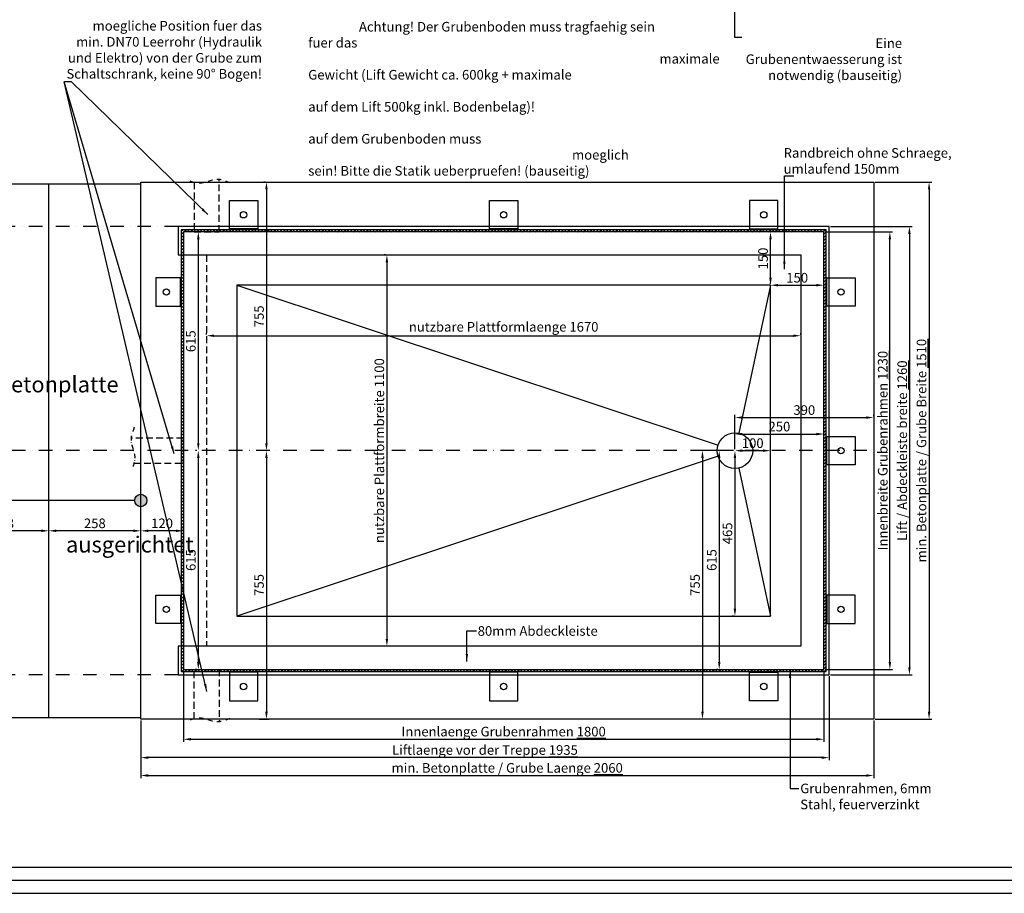
# Model space of a CAD drawing. Units: millimetres. Extents: x 145 to 10610, y 0 to 4500.
# Drawn here: x 1958 to 4726, y 0 to 2455 of the extents above; entities that cross this region are included whole.
import ezdxf

# ---------------------------------------------------------------- set-up
doc = ezdxf.new("R2010")
doc.units = ezdxf.units.MM
doc.linetypes.add('STRICHPUNKT', pattern=[25.4, 12.7, -6.35, 0, -6.35])
doc.linetypes.add('VERDECKT', pattern=[9.525, 6.35, -3.175])
doc.styles.get("Standard").update_dxf_attribs({"font": 'arial.ttf'})
doc.dimstyles.new('ATC', dxfattribs={"dimscale": 6, "dimtxt": 4.5, "dimasz": 3.5, "dimexe": 1.25, "dimexo": 0.625, "dimtad": 1, "dimdec": 0, "dimtxsty": 'Standard', "dimcen": 2.5, "dimclrd": 1, "dimclre": 2, "dimclrt": 4, "dimadec": 0, "dimazin": 0, "dimtfac": 1, "dimtdec": 0, "dimtmove": 0, "dimatfit": 3, "dimfxl": 1, "dimarcsym": 0})
doc.dimstyles.new('ATC$0', dxfattribs={"dimscale": 6, "dimtxt": 4.5, "dimasz": 3.5, "dimexe": 1.25, "dimexo": 0.625, "dimtad": 1, "dimdec": 0, "dimtxsty": 'Standard', "dimcen": 2.5, "dimclrd": 1, "dimclre": 2, "dimclrt": 4, "dimadec": 1, "dimazin": 0, "dimtfac": 1, "dimtdec": 0, "dimtmove": 0, "dimatfit": 3, "dimfxl": 1, "dimarcsym": 0})

# ---------------------------------------------------------------- blocks, each defined once
blk = doc.blocks.new('*D79')
at = {"color": 2, "lineweight": -2, "transparency": 16777216}
for p, q in [((4237.5, 1874.2), (4466.6, 1874.2)), ((4237.5, 614.2), (4466.6, 614.2))]:
    blk.add_line(p, q, dxfattribs=at)
at = {"color": 1, "lineweight": -2, "transparency": 16777216}
blk.add_line((4459.1, 1853.2), (4459.1, 635.2), dxfattribs=at)
at = {"color": 1, "transparency": 16777216}
for points in [[(4455.6, 1853.2), (4462.6, 1853.2), (4459.1, 1874.2)], [(4455.6, 635.2), (4462.6, 635.2), (4459.1, 614.2)]]:
    blk.add_solid(points, dxfattribs=at)
at = {"layer": 'Defpoints', "color": 0, "transparency": 16777216}
for p in [(4233.7, 1874.2), (4233.7, 614.2), (4459.1, 614.2)]:
    blk.add_point(p, dxfattribs=at)
at = {"color": 4, "transparency": 16777216, "insert": (4438.9, 1244.2), "char_height": 27, "attachment_point": 5, "rotation": 90}
blk.add_mtext('Lift / Abdeckleiste breite {\\L1260}', dxfattribs=at)
blk = doc.blocks.new('*D80')
at = {"color": 2, "lineweight": -2, "transparency": 16777216}
for p, q in [((4233.7, 610.4), (4233.7, 373.8)), ((2298.7, 485.4), (2298.7, 373.8))]:
    blk.add_line(p, q, dxfattribs=at)
at = {"color": 1, "lineweight": -2, "transparency": 16777216}
blk.add_line((4212.7, 381.3), (2319.7, 381.3), dxfattribs=at)
at = {"color": 1, "transparency": 16777216}
for points in [[(2319.7, 384.8), (2319.7, 377.8), (2298.7, 381.3)], [(4212.7, 384.8), (4212.7, 377.8), (4233.7, 381.3)]]:
    blk.add_solid(points, dxfattribs=at)
at = {"layer": 'Defpoints', "color": 0, "transparency": 16777216}
for p in [(4233.7, 614.2), (2298.7, 489.2), (2298.7, 381.3)]:
    blk.add_point(p, dxfattribs=at)
at = {"color": 4, "transparency": 16777216, "insert": (3266.2, 402.8), "char_height": 27, "attachment_point": 5}
blk.add_mtext('Liftlaenge vor der Treppe {\\L1935}', dxfattribs=at)
blk = doc.blocks.new('*D81')
at = {"color": 2, "lineweight": -2, "transparency": 16777216}
for p, q in [((2418.7, 625.4), (2418.7, 425.5)), ((4218.7, 625.4), (4218.7, 425.5))]:
    blk.add_line(p, q, dxfattribs=at)
at = {"color": 1, "lineweight": -2, "transparency": 16777216}
blk.add_line((2439.7, 433), (4197.7, 433), dxfattribs=at)
at = {"color": 1, "transparency": 16777216}
for points in [[(2439.7, 436.5), (2439.7, 429.5), (2418.7, 433)], [(4197.7, 436.5), (4197.7, 429.5), (4218.7, 433)]]:
    blk.add_solid(points, dxfattribs=at)
at = {"layer": 'Defpoints', "color": 0, "transparency": 16777216}
for p in [(2418.7, 629.2), (4218.7, 629.2), (4218.7, 433)]:
    blk.add_point(p, dxfattribs=at)
at = {"color": 4, "transparency": 16777216, "insert": (3318.7, 454.5), "char_height": 27, "attachment_point": 5}
blk.add_mtext('Innenlaenge Grubenrahmen {\\L1800}', dxfattribs=at)
blk = doc.blocks.new('*D62')
at = {"color": 2, "lineweight": -2, "transparency": 16777216}
for p, q in [((2298.7, 1022.6), (2298.7, 1026.4)), ((2418.7, 1022.6), (2418.7, 1026.4))]:
    blk.add_line(p, q, dxfattribs=at)
at = {"color": 1, "lineweight": -2, "transparency": 16777216}
blk.add_line((2397.7, 1018.9), (2319.7, 1018.9), dxfattribs=at)
at = {"color": 1, "transparency": 16777216}
for points in [[(2319.7, 1022.4), (2319.7, 1015.4), (2298.7, 1018.9)], [(2397.7, 1022.4), (2397.7, 1015.4), (2418.7, 1018.9)]]:
    blk.add_solid(points, dxfattribs=at)
at = {"layer": 'Defpoints', "color": 0, "transparency": 16777216}
for p in [(2298.7, 1018.9), (2298.7, 1018.9), (2418.7, 1018.9)]:
    blk.add_point(p, dxfattribs=at)
at = {"color": 4, "transparency": 16777216, "insert": (2358.7, 1036.4), "char_height": 27, "attachment_point": 5}
blk.add_mtext('120', dxfattribs=at)
blk = doc.blocks.new('*D63')
at = {"color": 2, "lineweight": -2, "transparency": 16777216}
for p, q in [((2040.7, 1022.6), (2040.7, 1026.4)), ((2298.7, 1022.6), (2298.7, 1026.4))]:
    blk.add_line(p, q, dxfattribs=at)
at = {"color": 1, "lineweight": -2, "transparency": 16777216}
blk.add_line((2277.7, 1018.9), (2061.7, 1018.9), dxfattribs=at)
at = {"color": 1, "transparency": 16777216}
for points in [[(2061.7, 1022.4), (2061.7, 1015.4), (2040.7, 1018.9)], [(2277.7, 1022.4), (2277.7, 1015.4), (2298.7, 1018.9)]]:
    blk.add_solid(points, dxfattribs=at)
at = {"layer": 'Defpoints', "color": 0, "transparency": 16777216}
for p in [(2040.7, 1018.9), (2040.7, 1018.9), (2298.7, 1018.9)]:
    blk.add_point(p, dxfattribs=at)
at = {"color": 4, "transparency": 16777216, "insert": (2169.7, 1036.4), "char_height": 27, "attachment_point": 5}
blk.add_mtext('258', dxfattribs=at)
blk = doc.blocks.new('*D64')
at = {"color": 2, "lineweight": -2, "transparency": 16777216}
for p, q in [((1782.7, 1022.6), (1782.7, 1026.4)), ((2040.7, 1022.6), (2040.7, 1026.4))]:
    blk.add_line(p, q, dxfattribs=at)
at = {"color": 1, "lineweight": -2, "transparency": 16777216}
blk.add_line((2019.7, 1018.9), (1803.7, 1018.9), dxfattribs=at)
at = {"color": 1, "transparency": 16777216}
for points in [[(1803.7, 1022.4), (1803.7, 1015.4), (1782.7, 1018.9)], [(2019.7, 1022.4), (2019.7, 1015.4), (2040.7, 1018.9)]]:
    blk.add_solid(points, dxfattribs=at)
at = {"layer": 'Defpoints', "color": 0, "transparency": 16777216}
for p in [(1782.7, 1018.9), (1782.7, 1018.9), (2040.7, 1018.9)]:
    blk.add_point(p, dxfattribs=at)
at = {"color": 4, "transparency": 16777216, "insert": (1911.7, 1036.4), "char_height": 27, "attachment_point": 5}
blk.add_mtext('258', dxfattribs=at)
blk = doc.blocks.new('*D68')
at = {"color": 2, "lineweight": -2, "transparency": 16777216}
for p, q in [((2986.8, 1794.2), (2983, 1794.2)), ((2986.8, 694.2), (2983, 694.2))]:
    blk.add_line(p, q, dxfattribs=at)
at = {"color": 1, "lineweight": -2, "transparency": 16777216}
blk.add_line((2990.5, 1773.2), (2990.5, 715.2), dxfattribs=at)
at = {"color": 1, "transparency": 16777216}
for points in [[(2987, 1773.2), (2994, 1773.2), (2990.5, 1794.2)], [(2987, 715.2), (2994, 715.2), (2990.5, 694.2)]]:
    blk.add_solid(points, dxfattribs=at)
at = {"layer": 'Defpoints', "color": 0, "transparency": 16777216}
for p in [(2990.5, 1794.2), (2990.5, 694.2), (2990.5, 694.2)]:
    blk.add_point(p, dxfattribs=at)
at = {"color": 4, "transparency": 16777216, "insert": (2972.8, 1244.2), "char_height": 27, "attachment_point": 5, "rotation": 90}
blk.add_mtext('nutzbare Plattformbreite 1100', dxfattribs=at)
blk = doc.blocks.new('*D85')
at = {"color": 2, "lineweight": -2, "transparency": 16777216}
for p, q in [((2298.7, 485.4), (2298.7, 323.6)), ((4358.7, 485.4), (4358.7, 323.6))]:
    blk.add_line(p, q, dxfattribs=at)
at = {"color": 1, "lineweight": -2, "transparency": 16777216}
blk.add_line((2319.7, 331.1), (4337.7, 331.1), dxfattribs=at)
at = {"color": 1, "transparency": 16777216}
for points in [[(2319.7, 334.6), (2319.7, 327.6), (2298.7, 331.1)], [(4337.7, 334.6), (4337.7, 327.6), (4358.7, 331.1)]]:
    blk.add_solid(points, dxfattribs=at)
at = {"layer": 'Defpoints', "color": 0, "transparency": 16777216}
for p in [(2298.7, 489.2), (4358.7, 489.2), (4358.7, 331.1)]:
    blk.add_point(p, dxfattribs=at)
at = {"color": 4, "transparency": 16777216, "insert": (3328.7, 352.5), "char_height": 27, "attachment_point": 5}
blk.add_mtext('min. Betonplatte / Grube Laenge {\\L2060}', dxfattribs=at)
blk = doc.blocks.new('*D52')
at = {"color": 2, "lineweight": -2, "transparency": 16777216}
for p, q in [((4362.5, 1999.2), (4521.9, 1999.2)), ((4362.5, 489.2), (4521.9, 489.2))]:
    blk.add_line(p, q, dxfattribs=at)
at = {"color": 1, "lineweight": -2, "transparency": 16777216}
blk.add_line((4514.4, 1978.2), (4514.4, 510.2), dxfattribs=at)
at = {"color": 1, "transparency": 16777216}
for points in [[(4510.9, 1978.2), (4517.9, 1978.2), (4514.4, 1999.2)], [(4510.9, 510.2), (4517.9, 510.2), (4514.4, 489.2)]]:
    blk.add_solid(points, dxfattribs=at)
at = {"layer": 'Defpoints', "color": 0, "transparency": 16777216}
for p in [(4358.7, 1999.2), (4358.7, 489.2), (4514.4, 489.2)]:
    blk.add_point(p, dxfattribs=at)
at = {"color": 4, "transparency": 16777216, "insert": (4493.1, 1244.2), "char_height": 27, "attachment_point": 5, "rotation": 90}
blk.add_mtext('min. Betonplatte / Grube Breite {\\L1510}', dxfattribs=at)
blk = doc.blocks.new('*D86')
at = {"color": 2, "lineweight": -2, "transparency": 16777216}
for p, q in [((4222.5, 1859.2), (4411.7, 1859.2)), ((4222.5, 629.2), (4411.7, 629.2))]:
    blk.add_line(p, q, dxfattribs=at)
at = {"color": 1, "lineweight": -2, "transparency": 16777216}
blk.add_line((4404.2, 650.2), (4404.2, 1838.2), dxfattribs=at)
at = {"color": 1, "transparency": 16777216}
for points in [[(4400.7, 1838.2), (4407.7, 1838.2), (4404.2, 1859.2)], [(4400.7, 650.2), (4407.7, 650.2), (4404.2, 629.2)]]:
    blk.add_solid(points, dxfattribs=at)
at = {"layer": 'Defpoints', "color": 0, "transparency": 16777216}
for p in [(4218.7, 1859.2), (4404.2, 1859.2), (4218.7, 629.2)]:
    blk.add_point(p, dxfattribs=at)
at = {"color": 4, "transparency": 16777216, "insert": (4384.1, 1244.2), "char_height": 27, "attachment_point": 5, "rotation": 90}
blk.add_mtext('Innenbreite Grubenrahmen {\\L1230}', dxfattribs=at)
blk = doc.blocks.new('*D87')
at = {"color": 2, "lineweight": -2, "transparency": 16777216}
for p, q in [((3968.7, 1247.9), (3968.7, 1251.7)), ((4068.7, 1247.9), (4068.7, 1251.7))]:
    blk.add_line(p, q, dxfattribs=at)
at = {"color": 1, "lineweight": -2, "transparency": 16777216}
blk.add_line((3989.7, 1244.2), (4047.7, 1244.2), dxfattribs=at)
at = {"color": 1, "transparency": 16777216}
for points in [[(3989.7, 1247.7), (3989.7, 1240.7), (3968.7, 1244.2)], [(4047.7, 1247.7), (4047.7, 1240.7), (4068.7, 1244.2)]]:
    blk.add_solid(points, dxfattribs=at)
at = {"layer": 'Defpoints', "color": 0, "transparency": 16777216}
for p in [(3968.7, 1244.2), (4068.7, 1244.2), (4068.7, 1244.2)]:
    blk.add_point(p, dxfattribs=at)
at = {"color": 4, "transparency": 16777216, "insert": (4018.7, 1261.7), "char_height": 27, "attachment_point": 5}
blk.add_mtext('100', dxfattribs=at)
blk = doc.blocks.new('*D88')
at = {"color": 2, "lineweight": -2, "transparency": 16777216}
for p, q in [((3968.7, 1247.9), (3968.7, 1298.3)), ((4218.7, 1294.6), (4218.7, 1298.3))]:
    blk.add_line(p, q, dxfattribs=at)
at = {"color": 1, "lineweight": -2, "transparency": 16777216}
blk.add_line((3989.7, 1290.8), (4197.7, 1290.8), dxfattribs=at)
at = {"color": 1, "transparency": 16777216}
for points in [[(3989.7, 1294.3), (3989.7, 1287.3), (3968.7, 1290.8)], [(4197.7, 1294.3), (4197.7, 1287.3), (4218.7, 1290.8)]]:
    blk.add_solid(points, dxfattribs=at)
at = {"layer": 'Defpoints', "color": 0, "transparency": 16777216}
for p in [(4218.7, 1290.8), (4218.7, 1290.8), (3968.7, 1244.2)]:
    blk.add_point(p, dxfattribs=at)
at = {"color": 4, "transparency": 16777216, "insert": (4093.7, 1308.3), "char_height": 27, "attachment_point": 5}
blk.add_mtext('250', dxfattribs=at)
blk = doc.blocks.new('*D89')
at = {"color": 2, "lineweight": -2, "transparency": 16777216}
for p, q in [((3968.7, 1247.9), (3968.7, 1344.7)), ((4358.7, 1340.9), (4358.7, 1344.7))]:
    blk.add_line(p, q, dxfattribs=at)
at = {"color": 1, "lineweight": -2, "transparency": 16777216}
blk.add_line((3989.7, 1337.2), (4337.7, 1337.2), dxfattribs=at)
at = {"color": 1, "transparency": 16777216}
for points in [[(3989.7, 1340.7), (3989.7, 1333.7), (3968.7, 1337.2)], [(4337.7, 1340.7), (4337.7, 1333.7), (4358.7, 1337.2)]]:
    blk.add_solid(points, dxfattribs=at)
at = {"layer": 'Defpoints', "color": 0, "transparency": 16777216}
for p in [(4358.7, 1337.2), (4358.7, 1337.2), (3968.7, 1244.2)]:
    blk.add_point(p, dxfattribs=at)
at = {"color": 4, "transparency": 16777216, "insert": (4163.7, 1354.7), "char_height": 27, "attachment_point": 5}
blk.add_mtext('390', dxfattribs=at)
blk = doc.blocks.new('*D90')
at = {"color": 2, "lineweight": -2, "transparency": 16777216}
for p, q in [((4065, 1859.2), (4061.2, 1859.2)), ((4065, 1709.2), (4061.2, 1709.2))]:
    blk.add_line(p, q, dxfattribs=at)
at = {"color": 1, "lineweight": -2, "transparency": 16777216}
blk.add_line((4068.7, 1730.2), (4068.7, 1838.2), dxfattribs=at)
at = {"color": 1, "transparency": 16777216}
for points in [[(4065.2, 1838.2), (4072.2, 1838.2), (4068.7, 1859.2)], [(4065.2, 1730.2), (4072.2, 1730.2), (4068.7, 1709.2)]]:
    blk.add_solid(points, dxfattribs=at)
at = {"layer": 'Defpoints', "color": 0, "transparency": 16777216}
for p in [(4068.7, 1859.2), (4068.7, 1859.2), (4068.7, 1709.2)]:
    blk.add_point(p, dxfattribs=at)
at = {"color": 4, "transparency": 16777216, "insert": (4051.2, 1784.2), "char_height": 27, "attachment_point": 5, "rotation": 90}
blk.add_mtext('150', dxfattribs=at)
blk = doc.blocks.new('*D91')
at = {"color": 2, "lineweight": -2, "transparency": 16777216}
for p, q in [((4068.7, 1712.9), (4068.7, 1716.7)), ((4218.7, 1712.9), (4218.7, 1716.7))]:
    blk.add_line(p, q, dxfattribs=at)
at = {"color": 1, "lineweight": -2, "transparency": 16777216}
blk.add_line((4089.7, 1709.2), (4197.7, 1709.2), dxfattribs=at)
at = {"color": 1, "transparency": 16777216}
for points in [[(4089.7, 1712.7), (4089.7, 1705.7), (4068.7, 1709.2)], [(4197.7, 1712.7), (4197.7, 1705.7), (4218.7, 1709.2)]]:
    blk.add_solid(points, dxfattribs=at)
at = {"layer": 'Defpoints', "color": 0, "transparency": 16777216}
for p in [(4068.7, 1709.2), (4218.7, 1709.2), (4218.7, 1709.2)]:
    blk.add_point(p, dxfattribs=at)
at = {"color": 4, "transparency": 16777216, "insert": (4143.7, 1726.7), "char_height": 27, "attachment_point": 5}
blk.add_mtext('150', dxfattribs=at)
blk = doc.blocks.new('*D56')
at = {"color": 2, "lineweight": -2, "transparency": 16777216}
for p, q in [((2456.8, 1859.2), (2453, 1859.2)), ((2456.8, 1244.2), (2453, 1244.2))]:
    blk.add_line(p, q, dxfattribs=at)
at = {"color": 1, "lineweight": -2, "transparency": 16777216}
blk.add_line((2460.5, 1838.2), (2460.5, 1265.2), dxfattribs=at)
at = {"color": 1, "transparency": 16777216}
for points in [[(2457, 1838.2), (2464, 1838.2), (2460.5, 1859.2)], [(2457, 1265.2), (2464, 1265.2), (2460.5, 1244.2)]]:
    blk.add_solid(points, dxfattribs=at)
at = {"layer": 'Defpoints', "color": 0, "transparency": 16777216}
for p in [(2460.5, 1859.2), (2460.5, 1244.2), (2460.5, 1244.2)]:
    blk.add_point(p, dxfattribs=at)
at = {"color": 4, "transparency": 16777216, "insert": (2443, 1551.7), "char_height": 27, "attachment_point": 5, "rotation": 90}
blk.add_mtext('615', dxfattribs=at)
blk = doc.blocks.new('*D57')
at = {"color": 2, "lineweight": -2, "transparency": 16777216}
for p, q in [((2456.8, 1244.2), (2453, 1244.2)), ((2456.8, 629.2), (2453, 629.2))]:
    blk.add_line(p, q, dxfattribs=at)
at = {"color": 1, "lineweight": -2, "transparency": 16777216}
blk.add_line((2460.5, 1223.2), (2460.5, 650.2), dxfattribs=at)
at = {"color": 1, "transparency": 16777216}
for points in [[(2457, 1223.2), (2464, 1223.2), (2460.5, 1244.2)], [(2457, 650.2), (2464, 650.2), (2460.5, 629.2)]]:
    blk.add_solid(points, dxfattribs=at)
at = {"layer": 'Defpoints', "color": 0, "transparency": 16777216}
for p in [(2460.5, 1244.2), (2460.5, 629.2), (2460.5, 629.2)]:
    blk.add_point(p, dxfattribs=at)
at = {"color": 4, "transparency": 16777216, "insert": (2443, 936.7), "char_height": 27, "attachment_point": 5, "rotation": 90}
blk.add_mtext('615', dxfattribs=at)
blk = doc.blocks.new('*D58')
at = {"color": 2, "lineweight": -2, "transparency": 16777216}
for p, q in [((2648.2, 1999.2), (2644.5, 1999.2)), ((2648.2, 1244.2), (2644.5, 1244.2))]:
    blk.add_line(p, q, dxfattribs=at)
at = {"color": 1, "lineweight": -2, "transparency": 16777216}
blk.add_line((2652, 1978.2), (2652, 1265.2), dxfattribs=at)
at = {"color": 1, "transparency": 16777216}
for points in [[(2648.5, 1978.2), (2655.5, 1978.2), (2652, 1999.2)], [(2648.5, 1265.2), (2655.5, 1265.2), (2652, 1244.2)]]:
    blk.add_solid(points, dxfattribs=at)
at = {"layer": 'Defpoints', "color": 0, "transparency": 16777216}
for p in [(2652, 1999.2), (2652, 1244.2), (2652, 1244.2)]:
    blk.add_point(p, dxfattribs=at)
at = {"color": 4, "transparency": 16777216, "insert": (2634.5, 1621.7), "char_height": 27, "attachment_point": 5, "rotation": 90}
blk.add_mtext('755', dxfattribs=at)
blk = doc.blocks.new('*D94')
at = {"color": 2, "lineweight": -2, "transparency": 16777216}
for p, q in [((2648.2, 1244.2), (2644.5, 1244.2)), ((2631.7, 489.2), (2659.5, 489.2))]:
    blk.add_line(p, q, dxfattribs=at)
at = {"color": 1, "lineweight": -2, "transparency": 16777216}
blk.add_line((2652, 1223.2), (2652, 510.2), dxfattribs=at)
at = {"color": 1, "transparency": 16777216}
for points in [[(2648.5, 1223.2), (2655.5, 1223.2), (2652, 1244.2)], [(2648.5, 510.2), (2655.5, 510.2), (2652, 489.2)]]:
    blk.add_solid(points, dxfattribs=at)
at = {"layer": 'Defpoints', "color": 0, "transparency": 16777216}
for p in [(2652, 1244.2), (2628, 489.2), (2652, 489.2)]:
    blk.add_point(p, dxfattribs=at)
at = {"color": 4, "transparency": 16777216, "insert": (2634.5, 866.7), "char_height": 27, "attachment_point": 5, "rotation": 90}
blk.add_mtext('755', dxfattribs=at)
blk = doc.blocks.new('*D95')
at = {"color": 2, "lineweight": -2, "transparency": 16777216}
for p, q in [((2483.7, 1570.9), (2483.7, 1574.7)), ((4153.7, 1570.9), (4153.7, 1574.7))]:
    blk.add_line(p, q, dxfattribs=at)
at = {"color": 1, "lineweight": -2, "transparency": 16777216}
blk.add_line((2504.7, 1567.2), (4132.7, 1567.2), dxfattribs=at)
at = {"color": 1, "transparency": 16777216}
for points in [[(2504.7, 1570.7), (2504.7, 1563.7), (2483.7, 1567.2)], [(4132.7, 1570.7), (4132.7, 1563.7), (4153.7, 1567.2)]]:
    blk.add_solid(points, dxfattribs=at)
at = {"layer": 'Defpoints', "color": 0, "transparency": 16777216}
for p in [(2483.7, 1567.2), (4153.7, 1567.2), (4153.7, 1567.2)]:
    blk.add_point(p, dxfattribs=at)
at = {"color": 4, "transparency": 16777216, "insert": (3318.7, 1588.6), "char_height": 27, "attachment_point": 5}
blk.add_mtext('nutzbare Plattformlaenge 1670', dxfattribs=at)
blk = doc.blocks.new('*D96')
at = {"color": 2, "lineweight": -2, "transparency": 16777216}
for p, q in [((3965, 1244.2), (3961.2, 1244.2)), ((3965, 779.2), (3961.2, 779.2))]:
    blk.add_line(p, q, dxfattribs=at)
at = {"color": 1, "lineweight": -2, "transparency": 16777216}
blk.add_line((3968.7, 1223.2), (3968.7, 800.2), dxfattribs=at)
at = {"color": 1, "transparency": 16777216}
for points in [[(3965.2, 1223.2), (3972.2, 1223.2), (3968.7, 1244.2)], [(3965.2, 800.2), (3972.2, 800.2), (3968.7, 779.2)]]:
    blk.add_solid(points, dxfattribs=at)
at = {"layer": 'Defpoints', "color": 0, "transparency": 16777216}
for p in [(3968.7, 1244.2), (3968.7, 779.2), (3968.7, 779.2)]:
    blk.add_point(p, dxfattribs=at)
at = {"color": 4, "transparency": 16777216, "insert": (3951.2, 1011.7), "char_height": 27, "attachment_point": 5, "rotation": 90}
blk.add_mtext('465', dxfattribs=at)
blk = doc.blocks.new('*D97')
at = {"color": 2, "lineweight": -2, "transparency": 16777216}
for p, q in [((3941, 1244.2), (3917.1, 1244.2)), ((3920.8, 629.2), (3917.1, 629.2))]:
    blk.add_line(p, q, dxfattribs=at)
at = {"color": 1, "lineweight": -2, "transparency": 16777216}
blk.add_line((3924.6, 1223.2), (3924.6, 650.2), dxfattribs=at)
at = {"color": 1, "transparency": 16777216}
for points in [[(3921.1, 1223.2), (3928.1, 1223.2), (3924.6, 1244.2)], [(3921.1, 650.2), (3928.1, 650.2), (3924.6, 629.2)]]:
    blk.add_solid(points, dxfattribs=at)
at = {"layer": 'Defpoints', "color": 0, "transparency": 16777216}
for p in [(3944.7, 1244.2), (3924.6, 629.2), (3924.6, 629.2)]:
    blk.add_point(p, dxfattribs=at)
at = {"color": 4, "transparency": 16777216, "insert": (3907, 936.7), "char_height": 27, "attachment_point": 5, "rotation": 90}
blk.add_mtext('615', dxfattribs=at)
blk = doc.blocks.new('*D98')
at = {"color": 2, "lineweight": -2, "transparency": 16777216}
for p, q in [((3965, 1244.2), (3870, 1244.2)), ((3873.7, 489.2), (3870, 489.2))]:
    blk.add_line(p, q, dxfattribs=at)
at = {"color": 1, "lineweight": -2, "transparency": 16777216}
blk.add_line((3877.5, 1223.2), (3877.5, 510.2), dxfattribs=at)
at = {"color": 1, "transparency": 16777216}
for points in [[(3874, 1223.2), (3881, 1223.2), (3877.5, 1244.2)], [(3874, 510.2), (3881, 510.2), (3877.5, 489.2)]]:
    blk.add_solid(points, dxfattribs=at)
at = {"layer": 'Defpoints', "color": 0, "transparency": 16777216}
for p in [(3968.7, 1244.2), (3877.5, 489.2), (3877.5, 489.2)]:
    blk.add_point(p, dxfattribs=at)
at = {"color": 4, "transparency": 16777216, "insert": (3860, 866.7), "char_height": 27, "attachment_point": 5, "rotation": 90}
blk.add_mtext('755', dxfattribs=at)

msp = doc.modelspace()

# ---------------------------------------------------------------- hatches: boundary and pattern name
h = msp.add_hatch()
h.set_pattern_fill('ANSI31', color=1, scale=2)
h.set_pattern_definition([(45, (-8351.282, 5366.598), (-4.490128, 4.490128), [])])
h.paths.add_polyline_path([(2412.72, 623.18), (4224.72, 623.18), (4224.72, 1865.18), (2412.72, 1865.18)])
h.paths.add_polyline_path([(2418.72, 629.18), (4218.72, 629.18), (4218.72, 1859.18), (2418.72, 1859.18)], flags=16)
h = msp.add_hatch(color=1)
h.dxf.hatch_style = 1
edge = h.paths.add_edge_path()
edge.add_arc((2298.72, 1103.89), 17.5, 0, 360)

# ---------------------------------------------------------------- linework, layer by layer
at = {"color": 3}
for p, q in [((673.31, 1994.18), (2298.72, 1994.18)), ((2040.72, 494.18), (2040.72, 1994.18)), ((2298.72, 494.18), (2298.72, 1994.18)), ((2568.72, 1709.18), (3921.27, 1259.94)), ((4068.72, 1709.18), (3979.24, 1293.06)), ((3921.27, 1228.41), (2568.72, 779.18)), ((3979.24, 1195.29), (4068.72, 779.18)), ((673.31, 494.18), (2298.72, 494.18))]:
    msp.add_line(p, q, dxfattribs=at)
at = {"color": 1, "linetype": 'STRICHPUNKT', "ltscale": 3}
for p, q in [((2403.72, 1874.18), (1008.72, 1874.18)), ((2403.72, 614.18), (1008.72, 614.18))]:
    msp.add_line(p, q, dxfattribs=at)
at = {"color": 1, "linetype": 'VERDECKT', "ltscale": 3}
msp.add_line((2483.72, 1794.18), (2483.72, 694.18), dxfattribs=at)
at = {"color": 4, "linetype": 'STRICHPUNKT', "ltscale": 3}
msp.add_line((4339.73, 1244.18), (743.5, 1244.18), dxfattribs=at)
at = {"color": 4}
msp.add_line((2281.22, 1103.89), (1058.72, 1103.89), dxfattribs=at)
at = {"color": 1}
for points in [[(145.01, 0), (6540.53, 0), (6540.53, 4499.71), (145.01, 4499.71)], [(218.1, 73.09), (6467.44, 73.09), (6467.44, 4426.61), (218.1, 4426.61)], [(2403.72, 614.18), (4233.72, 614.18), (4233.72, 1874.18), (2403.72, 1874.18), (2403.72, 1794.18), (4153.72, 1794.18), (4153.72, 694.18), (2403.72, 694.18)]]:
    msp.add_lwpolyline(points, close=True, dxfattribs=at)
at = {"color": 3}
for points in [[(181.55, 36.55), (6503.98, 36.55), (6503.98, 4463.16), (181.55, 4463.16)], [(2412.72, 623.18), (4224.72, 623.18), (4224.72, 1865.18), (2412.72, 1865.18)], [(2418.72, 629.18), (4218.72, 629.18), (4218.72, 1859.18), (2418.72, 1859.18)], [(2410.72, 1730.18), (2340.72, 1730.18), (2340.72, 1650.18), (2410.72, 1650.18)], [(4226.72, 1730.18), (4306.72, 1730.18), (4306.72, 1650.18), (4226.72, 1650.18)], [(2568.72, 779.18), (4068.72, 779.18), (4068.72, 1709.18), (2568.72, 1709.18)], [(4226.72, 1284.18), (4306.72, 1284.18), (4306.72, 1204.18), (4226.72, 1204.18)], [(2410.72, 758.18), (2340.72, 758.18), (2340.72, 838.18), (2410.72, 838.18)], [(4226.72, 758.18), (4306.72, 758.18), (4306.72, 838.18), (4226.72, 838.18)]]:
    msp.add_lwpolyline(points, close=True, dxfattribs=at)
at = {"color": 4}
msp.add_lwpolyline([(2298.72, 1999.18), (4358.72, 1999.18), (4358.72, 489.18), (2298.72, 489.18)], close=True, dxfattribs=at)
at = {"color": 3, "linetype": 'VERDECKT', "ltscale": 3}
for points in [[(2448.72, 1998.07), (2448.72, 1859.18), (2518.72, 1859.18), (2518.72, 2006.32)], [(2279.83, 1209.18), (2418.72, 1209.18), (2418.72, 1279.18), (2271.58, 1279.18)], [(2448.72, 490.28), (2448.72, 629.18), (2518.72, 629.18), (2518.72, 482.03)]]:
    msp.add_lwpolyline(points, dxfattribs=at)
at = {"color": 3, "elevation": -6}
for points in [[(2547.72, 1947.18), (2627.72, 1947.18), (2627.72, 1867.18), (2547.72, 1867.18)], [(3278.72, 1947.18), (3358.72, 1947.18), (3358.72, 1867.18), (3278.72, 1867.18)], [(4089.72, 1947.18), (4009.72, 1947.18), (4009.72, 1867.18), (4089.72, 1867.18)], [(2547.72, 541.18), (2627.72, 541.18), (2627.72, 621.18), (2547.72, 621.18)], [(3278.72, 541.18), (3358.72, 541.18), (3358.72, 621.18), (3278.72, 621.18)], [(4089.72, 541.18), (4009.72, 541.18), (4009.72, 621.18), (4089.72, 621.18)]]:
    msp.add_lwpolyline(points, close=True, dxfattribs=at)
at = {"color": 3}
for centre, radius in [((2587.72, 1907.18, -6), 9), ((3318.72, 1907.18, -6), 9), ((4049.72, 1907.18, -6), 9), ((2370.72, 1690.18), 9), ((4266.72, 1690.18), 9), ((3968.72, 1244.18), 50), ((4266.72, 1244.18), 9), ((2370.72, 798.18), 9), ((4266.72, 798.18), 9), ((2587.72, 581.18, -6), 9), ((3318.72, 581.18, -6), 9), ((4049.72, 581.18, -6), 9)]:
    msp.add_circle(centre, radius, dxfattribs=at)
at = {"color": 4}
msp.add_circle((2298.72, 1103.89), 17.5, dxfattribs=at)
at = {"color": 1, "linetype": 'STRICHPUNKT'}
for points in [[(2549.32, 1997.27), (2513.22, 2006.48), (2468.43, 1996.25), (2426.96, 2004.96)], [(2280.62, 1309.77), (2271.42, 1273.67), (2281.65, 1228.88), (2272.94, 1187.41)], [(2549.32, 491.08), (2513.22, 481.87), (2468.43, 492.1), (2426.96, 483.39)]]:
    msp.add_spline(points, degree=3, dxfattribs=at)

# ---------------------------------------------------------------- texts
at = {"color": 4}
for s, insert, char_height, width, attachment_point in [('moegliche Position fuer das min. DN70 Leerrohr (Hydraulik und Elektro) von der Grube zum Schaltschrank, keine 90° Bogen!', (2639.57, 2451.77), 27, 559.4447, 3), ('\\pi5.27978;Achtung! Der Grubenboden muss tragfaehig sein fuer das \\P\\pi36.56184;maximale Gewicht (Lift Gewicht ca. 600kg + maximale \\P\\pi94.5308;Zuladung auf dem Lift 500kg inkl. Bodenbelag)! \\P\\pi77.39335;Schraubbefestigung auf dem Grubenboden muss \\P\\pi27.46361;moeglich sein! Bitte die Statik ueberpruefen! (bauseitig)', (2769.46, 2449.2), 27, 975.7083, 1), ('Eine Grubenentwaesserung ist notwendig (bauseitig)', (4438.45, 2402.87), 27, 470.951, 3), ('Randbreich ohne Schraege, umlaufend 150mm', (4105.63, 2094.49), 27, 505.0312, 1), ('\\pi36.44685;Betonplatte / \\P\\pi3.06519;Grubenrahmen \\P\\pi13.9008;/ Lift mittig auf \\P\\pi-1.12478;den Durchgang \\P\\pi40.77495;ausgerichtet', (253.74, 1452.96), 45, 421.2907, 1), ('Grubenrahmen, 6mm Stahl, feuerverzinkt', (4152.29, 308.28), 27, 436.9028, 1)]:
    msp.add_mtext(s, dxfattribs=dict(at, insert=insert, char_height=char_height, width=width, attachment_point=attachment_point))
at = {"color": 4, "insert": (3245.71, 750.86), "char_height": 27, "attachment_point": 1}
msp.add_mtext('80mm Abdeckleiste', dxfattribs=at)

# ---------------------------------------------------------------- dimensions: what is measured, and where the dimension line sits
at = {"color": 4}
for base, p1, p2, picture, middle in [((2651.96, 1244.18), (2651.96, 1999.18), (2651.96, 1244.18), '*D58', (2634.48, 1621.68)), ((2460.51, 1244.18), (2460.51, 1859.18), (2460.51, 1244.18), '*D56', (2442.97, 1551.68)), ((2460.51, 629.18), (2460.51, 1244.18), (2460.51, 629.18), '*D57', (2442.97, 936.68)), ((2651.96, 489.18), (2651.96, 1244.18), (2627.98, 489.18), '*D94', (2634.48, 866.68))]:
    dim = msp.add_linear_dim(base=base, p1=p1, p2=p2, angle=90, dimstyle='ATC$0', dxfattribs=at)
    dim.commit()
    dim.dimension.update_dxf_attribs({"geometry": picture, "text_midpoint": middle})
at = {"color": 1}
for base, p1, p2, text, dimstyle, picture, middle in [((4514.38, 489.18), (4358.72, 1999.18), (4358.72, 489.18), 'min. Betonplatte / Grube Breite {\\L<>}', 'ATC$0', '*D52', (4514.38, 1244.18)), ((4404.25, 1859.18), (4218.72, 629.18), (4218.72, 1859.18), 'Innenbreite Grubenrahmen {\\L<>}', 'ATC$0', '*D86', (4404.25, 1244.18)), ((4459.06, 614.18), (4233.72, 1874.18), (4233.72, 614.18), 'Lift / Abdeckleiste breite {\\L<>}', 'ATC', '*D79', (4459.06, 1244.18))]:
    dim = msp.add_linear_dim(base=base, p1=p1, p2=p2, angle=90, text=text, dimstyle=dimstyle, dxfattribs=at)
    dim.commit()
    dim.dimension.update_dxf_attribs({"geometry": picture, "text_midpoint": middle, "dimtype": 160})
dim = msp.add_linear_dim(base=(4068.72, 1859.18), p1=(4068.72, 1709.18), p2=(4068.72, 1859.18), angle=90, dimstyle='ATC$0', dxfattribs=at)
dim.commit()
dim.dimension.update_dxf_attribs({"geometry": '*D90', "text_midpoint": (4051.19, 1784.18)})
dim = msp.add_linear_dim(base=(2990.54, 694.18), p1=(2990.54, 1794.18), p2=(2990.54, 694.18), angle=90, text='nutzbare Plattformbreite <>', dimstyle='ATC$0', dxfattribs=at)
dim.commit()
dim.dimension.update_dxf_attribs({"geometry": '*D68', "text_midpoint": (2972.83, 1244.18)})
for base, p1, p2, picture, middle in [((4218.72, 1709.18), (4068.72, 1709.18), (4218.72, 1709.18), '*D91', (4143.72, 1726.71)), ((4358.72, 1337.17), (3968.72, 1244.18), (4358.72, 1337.17), '*D89', (4163.72, 1354.72)), ((4218.72, 1290.81), (3968.72, 1244.18), (4218.72, 1290.81), '*D88', (4093.72, 1308.35)), ((4068.72, 1244.18), (3968.72, 1244.18), (4068.72, 1244.18), '*D87', (4018.72, 1261.71))]:
    dim = msp.add_linear_dim(base=base, p1=p1, p2=p2, dimstyle='ATC$0', dxfattribs=at)
    dim.commit()
    dim.dimension.update_dxf_attribs({"geometry": picture, "text_midpoint": middle})
dim = msp.add_linear_dim(base=(4153.72, 1567.17), p1=(2483.72, 1567.17), p2=(4153.72, 1567.17), text='nutzbare Plattformlaenge <>', dimstyle='ATC$0', dxfattribs=at)
dim.commit()
dim.dimension.update_dxf_attribs({"geometry": '*D95', "text_midpoint": (3318.72, 1588.61)})
at = {"color": 2}
for base, p1, p2, picture, middle in [((3877.49, 489.18), (3968.72, 1244.18), (3877.49, 489.18), '*D98', (3860.01, 866.68)), ((3924.57, 629.18), (3944.73, 1244.18), (3924.57, 629.18), '*D97', (3907.04, 936.68)), ((3968.72, 779.18), (3968.72, 1244.18), (3968.72, 779.18), '*D96', (3951.19, 1011.68))]:
    dim = msp.add_linear_dim(base=base, p1=p1, p2=p2, angle=90, dimstyle='ATC$0', dxfattribs=at)
    dim.commit()
    dim.dimension.update_dxf_attribs({"geometry": picture, "text_midpoint": middle})
for base, p1, p2, picture, middle in [((1782.72, 1018.89), (2040.72, 1018.89), (1782.72, 1018.89), '*D64', (1911.72, 1036.42)), ((2040.72, 1018.89), (2298.72, 1018.89), (2040.72, 1018.89), '*D63', (2169.72, 1036.42)), ((2298.72, 1018.89), (2418.72, 1018.89), (2298.72, 1018.89), '*D62', (2358.72, 1036.42))]:
    dim = msp.add_linear_dim(base=base, p1=p1, p2=p2, dimstyle='ATC$0', dxfattribs=at)
    dim.commit()
    dim.dimension.update_dxf_attribs({"geometry": picture, "text_midpoint": middle})
at = {"color": 1}
for base, p1, p2, text, dimstyle, picture, middle in [((2298.72, 381.31), (4233.72, 614.18), (2298.72, 489.18), 'Liftlaenge vor der Treppe {\\L<>}', 'ATC', '*D80', (3266.22, 381.31)), ((4358.72, 331.07), (2298.72, 489.18), (4358.72, 489.18), 'min. Betonplatte / Grube Laenge {\\L<>}', 'ATC$0', '*D85', (3328.72, 331.07))]:
    dim = msp.add_linear_dim(base=base, p1=p1, p2=p2, text=text, dimstyle=dimstyle, dxfattribs=at)
    dim.commit()
    dim.dimension.update_dxf_attribs({"geometry": picture, "text_midpoint": middle, "dimtype": 160})
at = {"color": 6}
dim = msp.add_linear_dim(base=(4218.72, 433.01), p1=(2418.72, 629.18), p2=(4218.72, 629.18), text='Innenlaenge Grubenrahmen {\\L<>}', dimstyle='ATC', dxfattribs=at)
dim.commit()
dim.dimension.update_dxf_attribs({"geometry": '*D81', "text_midpoint": (3318.72, 433.01), "dimtype": 160})

# ---------------------------------------------------------------- leaders
at = {"color": 1}
for points in [[(3967.39, 2641.95), (3967.51, 2406.5), (3988.3, 2406.5)], [(2486.99, 1907.77), (2104.17, 2280.35), (2083.17, 2280.35)], [(2484.46, 567.47), (2083.17, 2280.35)], [(2392.55, 1235.38), (2083.17, 2280.35)], [(4107.66, 1754.64), (4107.66, 2016.56), (4133.85, 2016.56)]]:
    msp.add_leader(points, dimstyle='ATC', override={"dimgap": 0.625, "dimtad": 0}, dxfattribs=at)
at = {"color": 1, "annotation_type": 0, "has_hookline": 1, "hookline_direction": 0}
for points, text_width in [([(3215.32, 651.85), (3215.32, 737.36), (3241.96, 737.36)], 326.04), ([(4123.62, 626.42), (4123.62, 294.78), (4148.54, 294.78)], 354.04)]:
    msp.add_leader(points, dimstyle='ATC', override={"dimgap": 0.625, "dimtad": 0}, dxfattribs=dict(at, text_width=text_width))

doc.saveas('drawing.dxf')
